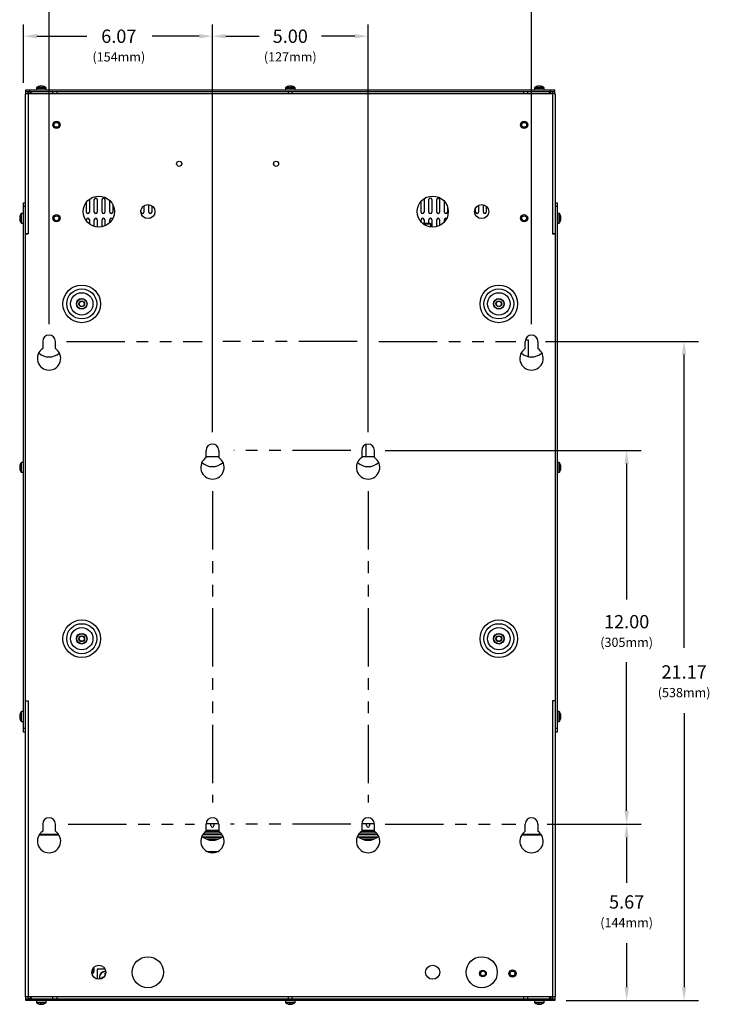
# Model space of a CAD drawing. Extents: x 2.3 to 74.4, y 1.2 to 54.2.
# Drawn here: x 7 to 29.2, y 1.2 to 32.8 of the extents above; entities that cross this region are included whole.
import ezdxf
from ezdxf.enums import TextEntityAlignment as Align

# ---------------------------------------------------------------- set-up
doc = ezdxf.new("R2010")
doc.units = 0
doc.header["$LTSCALE"] = 1.5
doc.header["$MEASUREMENT"] = 0
doc.linetypes.add('PHANTOM', pattern=[2.5, 1.25, -0.25, 0.25, -0.25, 0.25, -0.25])
doc.layers.add('DIM', color=1, linetype='CONTINUOUS')
doc.layers.add('OBJECT', color=7, linetype='CONTINUOUS')
doc.styles.get("Standard").update_dxf_attribs({"font": 'SIMPLEX'})

msp = doc.modelspace()

# ---------------------------------------------------------------- linework, layer by layer
at = {"layer": 'DIM'}
for p, q in [((7.953, 23.048), (7.953, 34.244)), ((23.453, 23.048), (23.453, 34.244)), ((7.131, 30.8), (7.131, 32.671)), ((13.203, 19.577), (13.203, 32.671)), ((18.203, 19.577), (18.203, 32.671)), ((7.557, 32.292), (9.172, 32.292)), ((12.776, 32.292), (11.268, 32.292)), ((13.629, 32.292), (14.704, 32.292)), ((17.776, 32.292), (16.705, 32.292)), ((23.904, 22.494), (28.821, 22.494)), ((28.355, 12.658), (28.355, 22.068)), ((18.753, 18.994), (26.979, 18.994)), ((26.509, 18.568), (26.509, 14.208)), ((26.509, 7.421), (26.509, 12.193)), ((28.355, 10.55), (28.355, 1.754)), ((23.96, 6.994), (26.979, 6.994)), ((26.509, 6.568), (26.509, 5.103)), ((26.509, 3.167), (26.509, 1.754)), ((24.565, 1.327), (28.821, 1.327))]:
    msp.add_line(p, q, dxfattribs=at)
at = {"layer": 'DIM', "linetype": 'PHANTOM'}
for p, q in [((8.517, 22.494), (12.868, 22.494)), ((17.857, 22.494), (13.537, 22.494)), ((18.548, 22.494), (22.952, 22.494)), ((17.652, 18.994), (13.888, 18.994)), ((13.203, 17.681), (13.203, 7.689)), ((18.203, 17.681), (18.203, 7.689)), ((8.571, 6.994), (12.622, 6.994)), ((17.652, 6.994), (13.784, 6.994)), ((18.753, 6.994), (22.952, 6.994))]:
    msp.add_line(p, q, dxfattribs=at)
at = {"layer": 'DIM'}
for points in [[(7.557, 32.363), (7.557, 32.221), (7.131, 32.292)], [(12.776, 32.363), (12.776, 32.221), (13.203, 32.292)], [(13.629, 32.363), (13.629, 32.221), (13.203, 32.292)], [(17.776, 32.363), (17.776, 32.221), (18.203, 32.292)], [(28.284, 22.068), (28.426, 22.068), (28.355, 22.494)], [(26.438, 18.568), (26.58, 18.568), (26.509, 18.994)], [(26.438, 7.421), (26.58, 7.421), (26.509, 6.994)], [(26.438, 6.568), (26.58, 6.568), (26.509, 6.994)], [(26.438, 1.754), (26.58, 1.754), (26.509, 1.327)], [(28.284, 1.754), (28.426, 1.754), (28.355, 1.327)]]:
    msp.add_solid(points, dxfattribs=at)
at = {"layer": 'OBJECT'}
for p, q in [((7.677, 30.688), (7.678, 30.685)), ((7.705, 30.688), (7.705, 30.688)), ((7.728, 30.688), (7.727, 30.682)), ((15.677, 30.688), (15.678, 30.685)), ((15.705, 30.688), (15.705, 30.688)), ((15.728, 30.688), (15.727, 30.682)), ((23.677, 30.688), (23.678, 30.685)), ((23.705, 30.688), (23.705, 30.688)), ((23.728, 30.688), (23.727, 30.682)), ((7.191, 30.447), (7.191, 1.447)), ((24.215, 30.447), (7.191, 30.447)), ((7.203, 30.447), (7.203, 30.567)), ((7.203, 30.567), (24.203, 30.567)), ((24.203, 30.507), (7.203, 30.507)), ((7.283, 30.447), (7.283, 25.946)), ((7.328, 30.567), (7.328, 30.507)), ((7.344, 30.447), (7.344, 30.507)), ((7.374, 30.447), (7.374, 30.507)), ((7.545, 30.626), (7.545, 30.567)), ((7.545, 30.626), (7.86, 30.626)), ((7.553, 30.641), (7.852, 30.641)), ((7.86, 30.567), (7.86, 30.626)), ((8.078, 30.447), (8.078, 30.507)), ((8.203, 30.507), (8.203, 30.447)), ((15.545, 30.626), (15.545, 30.567)), ((15.545, 30.626), (15.86, 30.626)), ((15.553, 30.641), (15.852, 30.641)), ((15.638, 30.507), (15.638, 30.447)), ((15.768, 30.447), (15.768, 30.507)), ((15.86, 30.567), (15.86, 30.626)), ((23.203, 30.447), (23.203, 30.507)), ((23.328, 30.507), (23.328, 30.447)), ((23.545, 30.626), (23.545, 30.567)), ((23.545, 30.626), (23.86, 30.626)), ((23.553, 30.641), (23.852, 30.641)), ((23.86, 30.567), (23.86, 30.626)), ((24.032, 30.447), (24.032, 30.507)), ((24.062, 30.447), (24.062, 30.507)), ((24.078, 30.507), (24.078, 30.567)), ((24.123, 30.447), (24.123, 25.946)), ((24.203, 30.447), (24.203, 30.567)), ((24.215, 30.447), (24.215, 1.447)), ((7.131, 26.947), (7.191, 26.947)), ((7.131, 9.947), (7.131, 26.947)), ((9.156, 26.644), (9.156, 26.963)), ((9.249, 27.057), (9.25, 27.05)), ((9.25, 27.05), (9.25, 26.644)), ((9.406, 26.644), (9.406, 27.05)), ((9.5, 27.05), (9.5, 26.644)), ((9.656, 26.644), (9.656, 27.05)), ((9.75, 27.05), (9.75, 26.644)), ((9.906, 26.644), (9.906, 27.015)), ((10, 26.885), (10, 26.644)), ((11.156, 26.644), (11.156, 26.885)), ((19.906, 26.644), (19.906, 26.994)), ((20, 27.05), (20, 26.644)), ((20.156, 26.644), (20.156, 27.05)), ((20.25, 27.05), (20.25, 26.644)), ((20.406, 26.644), (20.406, 27.05)), ((20.5, 27.05), (20.5, 26.644)), ((20.656, 26.644), (20.656, 26.987)), ((21.906, 26.644), (21.906, 26.88)), ((24.215, 26.947), (24.275, 26.947)), ((24.275, 26.947), (24.275, 9.947)), ((7.057, 26.298), (7.057, 26.597)), ((7.131, 26.605), (7.072, 26.605)), ((7.072, 26.29), (7.072, 26.605)), ((7.191, 26.822), (7.131, 26.822)), ((10.906, 26.644), (10.906, 26.702)), ((11, 26.846), (11, 26.644)), ((11.25, 26.851), (11.25, 26.644)), ((20.75, 26.825), (20.75, 26.644)), ((21.656, 26.644), (21.656, 26.772)), ((21.75, 26.862), (21.75, 26.644)), ((22, 26.832), (22, 26.644)), ((24.275, 26.822), (24.215, 26.822)), ((24.333, 26.605), (24.275, 26.605)), ((24.333, 26.605), (24.333, 26.29)), ((24.348, 26.597), (24.348, 26.298)), ((7.01, 26.473), (7.016, 26.472)), ((7.01, 26.45), (7.01, 26.45)), ((7.01, 26.422), (7.013, 26.423)), ((7.072, 26.29), (7.131, 26.29)), ((9.156, 26.357), (9.156, 26.4)), ((9.25, 26.4), (9.25, 26.263)), ((9.406, 26.182), (9.406, 26.4)), ((9.5, 26.4), (9.5, 26.163)), ((9.656, 26.171), (9.656, 26.4)), ((9.75, 26.4), (9.75, 26.2)), ((9.906, 26.305), (9.906, 26.4)), ((19.906, 26.326), (19.906, 26.4)), ((20.213, 26.282), (19.95, 26.282)), ((20.213, 26.253), (19.987, 26.253)), ((20, 26.4), (20, 26.282)), ((20.156, 26.282), (20.156, 26.4)), ((20.213, 26.282), (20.213, 26.164)), ((20.25, 26.4), (20.25, 26.161)), ((20.406, 26.177), (20.406, 26.4)), ((20.5, 26.4), (20.5, 26.212)), ((20.656, 26.333), (20.656, 26.4)), ((24.275, 26.29), (24.333, 26.29)), ((24.395, 26.435), (24.385, 26.436)), ((24.386, 26.426), (24.395, 26.425)), ((24.394, 26.47), (24.395, 26.47)), ((7.283, 25.947), (7.191, 25.947)), ((7.191, 25.946), (7.283, 25.946)), ((7.251, 25.947), (7.251, 25.946)), ((24.123, 25.947), (24.215, 25.947)), ((24.215, 25.946), (24.123, 25.946)), ((24.155, 25.947), (24.155, 25.946)), ((7.75, 22.494), (7.75, 22.263)), ((8.156, 22.263), (8.156, 22.494)), ((23.25, 22.263), (23.25, 22.494)), ((23.256, 22.546), (23.346, 22.546)), ((23.346, 22.546), (23.346, 22.006)), ((23.656, 22.494), (23.656, 22.263)), ((13, 18.763), (13, 18.994)), ((13.406, 18.994), (13.406, 18.763)), ((18, 18.994), (18, 18.763)), ((18.126, 19.182), (18.126, 18.797)), ((18.406, 18.763), (18.406, 18.994)), ((13, 18.797), (13.406, 18.797)), ((18, 18.797), (18.406, 18.797)), ((7.01, 18.473), (7.016, 18.472)), ((7.01, 18.45), (7.01, 18.45)), ((7.01, 18.422), (7.013, 18.423)), ((7.057, 18.298), (7.057, 18.597)), ((7.131, 18.605), (7.072, 18.605)), ((7.072, 18.29), (7.072, 18.605)), ((24.333, 18.605), (24.275, 18.605)), ((24.333, 18.605), (24.333, 18.29)), ((24.348, 18.597), (24.348, 18.298)), ((24.395, 18.435), (24.385, 18.436)), ((24.386, 18.426), (24.395, 18.425)), ((24.394, 18.47), (24.395, 18.47)), ((7.072, 18.29), (7.131, 18.29)), ((24.275, 18.29), (24.333, 18.29)), ((7.191, 10.948), (7.283, 10.948)), ((7.191, 10.947), (7.283, 10.947)), ((7.251, 10.948), (7.251, 10.947)), ((7.263, 10.948), (7.263, 10.947)), ((7.283, 10.948), (7.283, 1.447)), ((24.215, 10.948), (24.123, 10.948)), ((24.123, 10.948), (24.123, 1.447)), ((24.215, 10.947), (24.123, 10.947)), ((24.143, 10.947), (24.143, 10.948)), ((24.155, 10.948), (24.155, 10.947)), ((7.01, 10.473), (7.016, 10.472)), ((7.01, 10.45), (7.01, 10.45)), ((7.057, 10.298), (7.057, 10.597)), ((7.131, 10.605), (7.072, 10.605)), ((7.072, 10.29), (7.072, 10.605)), ((24.333, 10.605), (24.275, 10.605)), ((24.333, 10.605), (24.333, 10.29)), ((24.348, 10.597), (24.348, 10.298)), ((24.395, 10.435), (24.385, 10.436)), ((24.394, 10.47), (24.395, 10.47)), ((7.01, 10.422), (7.013, 10.423)), ((7.072, 10.29), (7.131, 10.29)), ((24.275, 10.29), (24.333, 10.29)), ((24.386, 10.426), (24.395, 10.425)), ((7.131, 10.072), (7.191, 10.072)), ((7.191, 9.947), (7.131, 9.947)), ((24.215, 10.072), (24.275, 10.072)), ((24.275, 9.947), (24.215, 9.947)), ((7.75, 6.994), (7.75, 6.763)), ((8.156, 6.763), (8.156, 6.994)), ((13.406, 6.997), (13, 6.997)), ((13, 6.763), (13, 6.994)), ((13.156, 6.944), (13.156, 6.997)), ((13.25, 6.997), (13.25, 6.944)), ((13.406, 6.994), (13.406, 6.763)), ((18.406, 6.997), (18, 6.997)), ((18, 6.994), (18, 6.763)), ((18.156, 6.944), (18.156, 6.997)), ((18.25, 6.997), (18.25, 6.944)), ((18.406, 6.763), (18.406, 6.994)), ((23.25, 6.763), (23.25, 6.994)), ((23.656, 6.994), (23.656, 6.763)), ((7.636, 6.649), (8.269, 6.649)), ((7.653, 6.673), (8.252, 6.673)), ((12.89, 6.654), (13.515, 6.654)), ((13.482, 6.697), (12.923, 6.697)), ((13.414, 6.757), (12.992, 6.757)), ((13.406, 6.788), (13, 6.788)), ((17.89, 6.654), (18.515, 6.654)), ((18.482, 6.697), (17.923, 6.697)), ((18.414, 6.757), (17.992, 6.757)), ((18.406, 6.788), (18, 6.788)), ((23.136, 6.649), (23.769, 6.649)), ((23.153, 6.673), (23.752, 6.673)), ((13.499, 6.57), (12.906, 6.57)), ((13.497, 6.568), (12.908, 6.568)), ((13.382, 6.506), (13.023, 6.506)), ((13.378, 6.504), (13.027, 6.504)), ((18.499, 6.57), (17.906, 6.57)), ((18.497, 6.568), (17.908, 6.568)), ((18.382, 6.506), (18.023, 6.506)), ((18.378, 6.504), (18.027, 6.504)), ((13.361, 6.108), (13.044, 6.108)), ((9.378, 2.35), (9.332, 2.234)), ((9.361, 2.243), (9.34, 2.253)), ((9.355, 2.291), (9.377, 2.284)), ((9.504, 2.335), (9.501, 2.015)), ((9.757, 2.332), (9.504, 2.335)), ((9.329, 2.206), (9.331, 2.203)), ((9.337, 2.168), (9.34, 2.171)), ((9.701, 2.063), (9.646, 2.063)), ((9.646, 2.063), (9.646, 2.043)), ((9.646, 2.043), (9.674, 2.043)), ((9.743, 2.208), (9.742, 2.11)), ((9.763, 2.207), (9.743, 2.208)), ((9.762, 2.148), (9.763, 2.207)), ((24.215, 1.447), (7.191, 1.447)), ((7.203, 1.327), (7.203, 1.447)), ((7.203, 1.387), (24.203, 1.387)), ((24.203, 1.327), (7.203, 1.327)), ((7.328, 1.387), (7.328, 1.327)), ((7.344, 1.447), (7.344, 1.387)), ((7.374, 1.447), (7.374, 1.387)), ((7.545, 1.327), (7.545, 1.269)), ((7.86, 1.269), (7.545, 1.269)), ((7.86, 1.269), (7.86, 1.327)), ((8.078, 1.387), (8.078, 1.447)), ((8.203, 1.447), (8.203, 1.387)), ((15.545, 1.327), (15.545, 1.269)), ((15.86, 1.269), (15.545, 1.269)), ((15.638, 1.447), (15.638, 1.387)), ((15.768, 1.387), (15.768, 1.447)), ((15.86, 1.269), (15.86, 1.327)), ((23.203, 1.387), (23.203, 1.447)), ((23.328, 1.447), (23.328, 1.387)), ((23.545, 1.327), (23.545, 1.269)), ((23.86, 1.269), (23.545, 1.269)), ((23.86, 1.269), (23.86, 1.327)), ((24.032, 1.447), (24.032, 1.387)), ((24.062, 1.447), (24.062, 1.387)), ((24.078, 1.327), (24.078, 1.387)), ((24.203, 1.447), (24.203, 1.327)), ((7.852, 1.254), (7.553, 1.254)), ((7.682, 1.216), (7.68, 1.207)), ((7.691, 1.207), (7.691, 1.217)), ((7.725, 1.208), (7.725, 1.207)), ((15.852, 1.254), (15.553, 1.254)), ((15.682, 1.216), (15.68, 1.207)), ((15.691, 1.207), (15.691, 1.217)), ((15.725, 1.208), (15.725, 1.207)), ((23.852, 1.254), (23.553, 1.254)), ((23.682, 1.216), (23.68, 1.207)), ((23.691, 1.207), (23.691, 1.217)), ((23.725, 1.208), (23.725, 1.207))]:
    msp.add_line(p, q, dxfattribs=at)
at = {"layer": 'OBJECT', "flags": 128}
for points in [[(19.994, 27.072), (19.996, 27.068), (20, 27.05)], [(24.394, 26.425), (24.395, 26.429), (24.395, 26.435)], [(24.394, 18.425), (24.395, 18.429), (24.395, 18.435)], [(24.394, 10.425), (24.395, 10.429), (24.395, 10.435)], [(9.376, 2.378), (9.378, 2.372), (9.379, 2.369)], [(9.382, 2.344), (9.383, 2.339), (9.383, 2.334)], [(7.68, 1.208), (7.684, 1.207), (7.691, 1.207)], [(15.68, 1.208), (15.684, 1.207), (15.691, 1.207)], [(23.68, 1.208), (23.684, 1.207), (23.691, 1.207)]]:
    msp.add_lwpolyline(points, dxfattribs=at)
at = {"layer": 'OBJECT'}
for centre, radius in [((8.191, 29.447), 0.116), ((8.191, 29.447), 0.078), ((23.215, 29.447), 0.116), ((23.215, 29.447), 0.078), ((12.136, 28.197), 0.083), ((15.246, 28.197), 0.083), ((9.553, 26.66), 0.5), ((11.128, 26.66), 0.226), ((20.278, 26.66), 0.5), ((21.852, 26.66), 0.226), ((8.191, 26.447), 0.116), ((23.215, 26.447), 0.116), ((8.191, 26.447), 0.078), ((23.215, 26.447), 0.078), ((9.003, 23.697), 0.604), ((9.003, 23.697), 0.482), ((9.003, 23.697), 0.36), ((22.403, 23.697), 0.604), ((22.403, 23.697), 0.482), ((22.403, 23.697), 0.36), ((9.003, 23.697), 0.171), ((9.003, 23.697), 0.161), ((9.003, 23.697), 0.0927), ((9.003, 23.697), 0.0827), ((22.403, 23.697), 0.171), ((22.403, 23.697), 0.161), ((22.403, 23.697), 0.0927), ((22.403, 23.697), 0.0827), ((9.003, 12.947), 0.604), ((9.003, 12.947), 0.482), ((9.003, 12.947), 0.36), ((22.403, 12.947), 0.604), ((22.403, 12.947), 0.482), ((22.403, 12.947), 0.36), ((9.003, 12.947), 0.171), ((9.003, 12.947), 0.161), ((9.003, 12.947), 0.0927), ((9.003, 12.947), 0.0827), ((22.403, 12.947), 0.171), ((22.403, 12.947), 0.161), ((22.403, 12.947), 0.0927), ((22.403, 12.947), 0.0827), ((11.128, 2.235), 0.5), ((21.852, 2.235), 0.5), ((9.553, 2.235), 0.226), ((20.278, 2.235), 0.226), ((21.893, 2.199), 0.107), ((21.893, 2.199), 0.107), ((21.893, 2.199), 0.078), ((22.84, 2.197), 0.116), ((22.84, 2.197), 0.078)]:
    msp.add_circle(centre, radius, dxfattribs=at)
for centre, radius, start, end in [((7.703, 30.434), 0.256, 96.4017, 125.783), ((7.691, 30.538), 0.15, 95.2544, 111.8349), ((7.646, 30.547), 0.132, 85.3564, 94.6436), ((7.716, 30.521), 0.168, 95.3419, 110.7327), ((7.686, 30.568), 0.121, 65.3855, 83.3682), ((7.69, 30.526), 0.163, 76.8302, 84.7747), ((7.716, 30.586), 0.103, 63.4684, 83.4934), ((7.703, 30.434), 0.256, 54.217, 83.5983), ((7.749, 30.483), 0.196, 86.192, 93.808), ((15.703, 30.434), 0.256, 96.4017, 125.783), ((15.691, 30.538), 0.15, 95.2542, 111.8349), ((15.646, 30.547), 0.132, 85.3565, 94.6435), ((15.716, 30.521), 0.168, 95.342, 110.7327), ((15.686, 30.568), 0.121, 65.3854, 83.3683), ((15.69, 30.525), 0.164, 76.838, 84.7672), ((15.716, 30.586), 0.103, 63.4684, 83.493), ((15.703, 30.434), 0.256, 54.217, 83.5983), ((15.749, 30.483), 0.196, 86.192, 93.808), ((23.703, 30.434), 0.256, 96.4017, 125.783), ((23.691, 30.538), 0.15, 95.2539, 111.835), ((23.646, 30.547), 0.132, 85.3565, 94.6435), ((23.716, 30.521), 0.168, 95.3421, 110.7328), ((23.686, 30.568), 0.121, 65.3852, 83.3685), ((23.69, 30.525), 0.164, 76.8391, 84.7663), ((23.716, 30.586), 0.103, 63.4685, 83.4927), ((23.703, 30.434), 0.256, 54.217, 83.5983), ((23.749, 30.483), 0.196, 86.192, 93.808), ((7.344, 30.416), 0.091, 90, 160.083), ((7.564, 30.626), 0.0189, 125.783, 180), ((7.841, 30.626), 0.0189, 0, 54.217), ((15.564, 30.626), 0.0189, 125.783, 180), ((15.841, 30.626), 0.0189, 0, 54.217), ((23.564, 30.626), 0.0189, 125.783, 180), ((23.841, 30.626), 0.0189, 0, 54.217), ((24.062, 30.416), 0.091, 19.917, 90), ((9.453, 27.05), 0.047, 0, 180), ((9.703, 27.05), 0.047, 0, 180), ((20.203, 27.05), 0.047, 0, 180), ((20.453, 27.05), 0.047, 0, 180), ((7.264, 26.447), 0.256, 144.217, 173.5983), ((7.072, 26.586), 0.0189, 90, 144.217), ((9.203, 26.644), 0.047, 180, 0), ((9.453, 26.644), 0.047, 180, 0), ((9.703, 26.644), 0.047, 180, 0), ((9.953, 26.644), 0.047, 180, 0), ((10.953, 26.644), 0.047, 180, 0), ((11.203, 26.644), 0.047, 180, 0), ((19.953, 26.644), 0.047, 180, 0), ((20.203, 26.644), 0.047, 180, 0), ((20.453, 26.644), 0.047, 180, 0), ((20.703, 26.644), 0.047, 180, 0), ((21.703, 26.644), 0.047, 180, 0), ((21.953, 26.644), 0.047, 180, 0), ((24.333, 26.586), 0.0189, 35.783, 90), ((24.141, 26.447), 0.256, 13.4946, 35.783), ((7.112, 26.461), 0.103, 153.4715, 173.4928), ((7.13, 26.431), 0.121, 155.3902, 173.3668), ((7.173, 26.435), 0.163, 166.8337, 174.7712), ((7.177, 26.461), 0.168, 185.3421, 200.7292), ((7.16, 26.436), 0.151, 185.2558, 201.8301), ((7.264, 26.447), 0.256, 186.4017, 215.783), ((7.216, 26.494), 0.196, 176.201, 183.799), ((7.151, 26.39), 0.132, 175.3677, 184.6323), ((7.072, 26.309), 0.0189, 215.783, 270), ((9.203, 26.4), 0.047, 0, 180), ((9.453, 26.4), 0.047, 0, 180), ((9.703, 26.4), 0.047, 0, 180), ((9.953, 26.4), 0.047, 29.0913, 180), ((11.203, 26.4), 0.047, 86.1777, 125.8851), ((19.953, 26.4), 0.047, 0, 180), ((20.203, 26.4), 0.047, 0, 180), ((20.453, 26.4), 0.047, 0, 180), ((20.703, 26.4), 0.047, 58.8119, 180), ((24.333, 26.309), 0.0189, 270, 324.217), ((24.141, 26.447), 0.256, 324.217, 346.5054), ((24.164, 26.453), 0.232, 4.211, 17.5489), ((24.358, 26.518), 0.0278, 349.87, 10.13), ((24.154, 26.442), 0.242, 4.2419, 17.209), ((24.356, 26.471), 0.0407, 315.4485, 344.209), ((24.086, 26.426), 0.3, 356.9309, 3.0691), ((24.367, 26.433), 0.0293, 307.7925, 343.662), ((24.361, 26.427), 0.0352, 14.6112, 36.5155), ((24.164, 26.442), 0.232, 346.5116, 355.7834), ((7.953, 22.494), 0.203, 0, 180), ((23.453, 22.494), 0.203, 0, 180), ((7.953, 21.947), 0.375, 122.7745, 57.2255), ((23.453, 21.947), 0.375, 122.7745, 57.2255), ((7.953, 22.494), 0.5, 228.3272, 311.6728), ((23.453, 22.494), 0.5, 228.3272, 311.6728), ((13.203, 18.994), 0.203, 0, 180), ((18.203, 18.994), 0.203, 0, 180), ((13.203, 18.447), 0.375, 122.7745, 57.2255), ((18.203, 18.447), 0.375, 122.7745, 57.2255), ((7.264, 18.447), 0.256, 144.217, 173.5983), ((7.112, 18.461), 0.103, 153.4726, 173.4922), ((7.13, 18.431), 0.121, 155.3897, 173.3674), ((7.173, 18.435), 0.163, 166.8338, 174.7714), ((7.177, 18.461), 0.168, 185.3428, 200.729), ((7.16, 18.436), 0.151, 185.2548, 201.8312), ((7.264, 18.447), 0.256, 186.4017, 215.783), ((7.216, 18.494), 0.196, 176.2011, 183.7989), ((7.151, 18.39), 0.132, 175.3676, 184.6324), ((7.072, 18.586), 0.0189, 90, 144.217), ((13.203, 18.972), 0.5, 227.1666, 312.8334), ((18.203, 18.972), 0.5, 227.1666, 312.8334), ((24.333, 18.586), 0.0189, 35.783, 90), ((24.141, 18.447), 0.256, 13.4946, 35.783), ((24.141, 18.447), 0.256, 324.217, 346.5054), ((24.164, 18.453), 0.232, 4.2107, 17.5496), ((24.358, 18.518), 0.0278, 349.8689, 10.1311), ((24.154, 18.442), 0.242, 4.2413, 17.2096), ((24.356, 18.471), 0.0407, 315.452, 344.2055), ((24.086, 18.426), 0.3, 356.9307, 3.0693), ((24.367, 18.433), 0.0293, 307.7895, 343.6629), ((24.361, 18.427), 0.0352, 14.615, 36.5116), ((24.164, 18.442), 0.232, 346.5127, 355.7823), ((7.072, 18.309), 0.0189, 215.783, 270), ((24.333, 18.309), 0.0189, 270, 324.217), ((7.264, 10.447), 0.256, 144.217, 173.5983), ((7.112, 10.461), 0.103, 153.4734, 173.4919), ((7.13, 10.431), 0.121, 155.3897, 173.3674), ((7.173, 10.435), 0.163, 166.8337, 174.7712), ((7.177, 10.461), 0.168, 185.3426, 200.7291), ((7.216, 10.494), 0.196, 176.2011, 183.7989), ((7.072, 10.586), 0.0189, 90, 144.217), ((24.333, 10.586), 0.0189, 35.783, 90), ((24.141, 10.447), 0.256, 13.4946, 35.783), ((24.164, 10.453), 0.232, 4.2103, 17.5498), ((24.358, 10.518), 0.0278, 349.8694, 10.1306), ((24.154, 10.442), 0.242, 4.2412, 17.2097), ((24.356, 10.471), 0.0407, 315.4534, 344.2041), ((24.086, 10.426), 0.3, 356.9307, 3.0693), ((24.361, 10.427), 0.0352, 14.6151, 36.5115), ((7.16, 10.436), 0.151, 185.2548, 201.8315), ((7.264, 10.447), 0.256, 186.4017, 215.783), ((7.151, 10.39), 0.132, 175.3676, 184.6324), ((7.072, 10.309), 0.0189, 215.783, 270), ((24.333, 10.309), 0.0189, 270, 324.217), ((24.141, 10.447), 0.256, 324.217, 346.5054), ((24.367, 10.433), 0.0293, 307.7919, 343.6605), ((24.164, 10.442), 0.232, 346.5127, 355.7823), ((7.953, 6.994), 0.203, 0, 180), ((13.203, 6.994), 0.203, 0, 180), ((18.203, 6.994), 0.203, 0, 180), ((23.453, 6.994), 0.203, 0, 180), ((7.953, 6.447), 0.375, 122.7745, 57.2255), ((13.203, 6.447), 0.375, 122.7745, 57.2255), ((13.203, 6.944), 0.047, 180, 0), ((18.203, 6.447), 0.375, 122.7745, 57.2255), ((18.203, 6.944), 0.047, 180, 0), ((23.453, 6.447), 0.375, 122.7745, 57.2255), ((13.203, 6.972), 0.5, 227.1666, 312.8334), ((18.203, 6.972), 0.5, 227.1666, 312.8334), ((9.203, 2.33), 0.148, 327.4364, 2.2133), ((9.18, 2.33), 0.225, 315.211, 17.3153), ((9.203, 2.329), 0.18, 331.298, 345.4839), ((9.203, 2.33), 0.177, 6.508, 10.2739), ((9.751, 2.083), 0.183, 81.6979, 203.217), ((9.751, 2.083), 0.173, 80.8585, 204.0564), ((7.344, 1.478), 0.091, 199.917, 270), ((7.564, 1.269), 0.0189, 180, 234.217), ((7.841, 1.269), 0.0189, 305.783, 0), ((15.564, 1.269), 0.0189, 180, 234.217), ((15.841, 1.269), 0.0189, 305.783, 0), ((23.564, 1.269), 0.0189, 180, 234.217), ((23.841, 1.269), 0.0189, 305.783, 0), ((24.062, 1.478), 0.091, 270, 340.083), ((7.703, 1.461), 0.256, 234.217, 256.5054), ((7.697, 1.439), 0.233, 256.5211, 265.7739), ((7.681, 1.516), 0.299, 266.9233, 273.0767), ((7.688, 1.235), 0.0293, 217.7852, 253.661), ((7.682, 1.241), 0.0353, 284.636, 306.4906), ((7.726, 1.246), 0.0407, 225.448, 254.2037), ((7.697, 1.448), 0.242, 274.2407, 287.2124), ((7.708, 1.438), 0.232, 274.2097, 287.5529), ((7.703, 1.461), 0.256, 283.4946, 305.783), ((7.773, 1.244), 0.0277, 259.8447, 280.1553), ((15.703, 1.461), 0.256, 234.217, 256.5054), ((15.697, 1.439), 0.233, 256.5211, 265.7738), ((15.681, 1.516), 0.299, 266.9233, 273.0767), ((15.688, 1.235), 0.0293, 217.784, 253.6619), ((15.682, 1.241), 0.0353, 284.635, 306.4924), ((15.726, 1.246), 0.0407, 225.4453, 254.2066), ((15.697, 1.448), 0.242, 274.2407, 287.2126), ((15.708, 1.438), 0.232, 274.2099, 287.5529), ((15.703, 1.461), 0.256, 283.4946, 305.783), ((15.773, 1.244), 0.0277, 259.8444, 280.1556), ((23.703, 1.461), 0.256, 234.217, 256.5054), ((23.697, 1.439), 0.233, 256.5211, 265.7739), ((23.681, 1.516), 0.299, 266.9233, 273.0767), ((23.688, 1.235), 0.0293, 217.7804, 253.6659), ((23.682, 1.241), 0.0353, 284.6377, 306.4911), ((23.726, 1.246), 0.0407, 225.4441, 254.2076), ((23.697, 1.448), 0.242, 274.2407, 287.2126), ((23.708, 1.438), 0.232, 274.21, 287.5529), ((23.703, 1.461), 0.256, 283.4946, 305.783), ((23.773, 1.244), 0.0277, 259.844, 280.156)]:
    msp.add_arc(centre, radius, start, end, dxfattribs=at)

# ---------------------------------------------------------------- texts
at = {"layer": 'DIM'}
for s, height, p in [('6.07', 0.4267, (10.195, 32.079)), ('5.00', 0.4267, (15.703, 32.079)), ('(154mm)', 0.2963, (10.195, 31.481)), ('(127mm)', 0.2963, (15.703, 31.481)), ('12.00', 0.4267, (26.509, 13.28)), ('(305mm)', 0.2963, (26.509, 12.682)), ('21.17', 0.4267, (28.355, 11.666)), ('(538mm)', 0.2963, (28.355, 11.068)), ('5.67', 0.4267, (26.509, 4.28)), ('(144mm)', 0.2963, (26.509, 3.682))]:
    msp.add_text(s, height=height, dxfattribs=at).set_placement(p, align=Align.CENTER)

doc.saveas('drawing.dxf')
